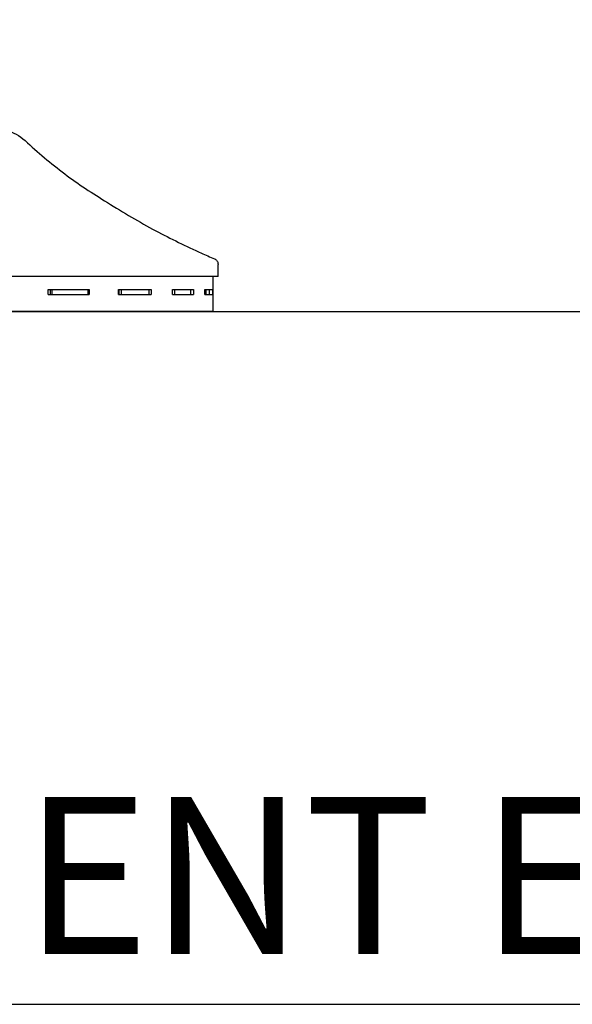
# Model space of a CAD drawing. Units: inches. Extents: x -2177 to 3082, y -232 to 383.
# Drawn here: x 1588 to 1620, y -86 to -30 of the extents above; entities that cross this region are included whole.
import ezdxf
from ezdxf.enums import TextEntityAlignment as Align

# ---------------------------------------------------------------- set-up
doc = ezdxf.new("R2010")
doc.units = ezdxf.units.IN
doc.header["$LTSCALE"] = 12
doc.header["$MEASUREMENT"] = 0
doc.linetypes.add('DASHED', pattern=[0.75, 0.5, -0.25])
doc.layers.get('DEFPOINTS').update_dxf_attribs({"color": 4})
for name, color, linetype in [('AMSBYOTHERS', 252, 'DASHED'), ('AMSDIMS', 30, 'Continuous'), ('AMSTEXT', 7, 'Continuous'), ('L10_FLOOR_MOUNTED', 65, 'Continuous')]:
    doc.layers.add(name, color=color, linetype=linetype)
doc.styles.add('AMSTEXT', font='Yu Gothic UI Light.ttf')
doc.styles.add('Tahoma', font='tahoma.ttf')
doc.dimstyles.new('AMSDIMS Quarter Hybrid Floor Clearance', dxfattribs={"dimscale": 0, "dimtxt": 6, "dimasz": 4, "dimexe": 2, "dimexo": 2, "dimgap": 2, "dimtad": 1, "dimtoh": 1, "dimdec": 0, "dimzin": 3, "dimdsep": 46, "dimlunit": 5, "dimtxsty": 'AMSTEXT', "dimcen": 0, "dimclrd": 256, "dimclre": 256, "dimclrt": 256, "dimadec": 0, "dimazin": 0, "dimtfac": 0.66, "dimtdec": 0, "dimtofl": 0, "dimtmove": 0, "dimatfit": 3, "dimfxl": 1, "dimtolj": 1, "dimtzin": 0, "dimlwd": -1, "dimlwe": -1, "dimarcsym": 0})

# ---------------------------------------------------------------- blocks, each defined once
blk = doc.blocks.new('*U84')
blk.add_line((0.8423, -0.5126), (5.2459, -0.5126))
at = {"style": 'Tahoma', "flags": 8}
blk.add_attdef('VIEWNAME', text='', height=0.1875, dxfattribs=at).set_placement((1.0922, -0.5109), align=Align.BOTTOM_LEFT)
blk.add_attdef('#', text='', height=0.1875, dxfattribs=at).set_placement((0.5922, -0.5109), align=Align.MIDDLE_CENTER)
blk.add_attdef('VPSCALE', text='', height=0.0938, dxfattribs=at).set_placement((5.2459, -0.589), align=Align.TOP_RIGHT)
blk = doc.blocks.new('ICONO Bi-Plane Foot End Elevation')
at = {"layer": 'L10_FLOOR_MOUNTED'}
for p, q in [((35.251, 2.008), (35.251, 2.703)), ((35.251, 2.008), (5.566, 2.008)), ((34.964, 0), (34.974, 2.008)), ((25.51, 0.984), (25.511, 1.26)), ((25.511, 1.26), (27.855, 1.26)), ((25.623, 1.26), (25.623, 0.984)), ((25.708, 1.26), (25.708, 0.984)), ((27.773, 1.26), (27.773, 0.984)), ((27.855, 1.26), (27.855, 0.984)), ((29.527, 0.984), (29.528, 1.26)), ((29.528, 1.26), (31.403, 1.26)), ((29.557, 1.26), (29.557, 0.984)), ((29.692, 1.26), (29.691, 0.984)), ((31.27, 1.26), (31.27, 0.984)), ((31.403, 1.26), (31.402, 0.984)), ((32.626, 0.984), (32.628, 1.26)), ((32.628, 1.26), (33.842, 1.26)), ((32.742, 1.26), (32.74, 0.984)), ((33.673, 1.26), (33.673, 0.984)), ((33.842, 1.26), (33.841, 0.984)), ((34.494, 0.984), (34.495, 1.26)), ((34.495, 1.26), (34.927, 1.26)), ((34.547, 1.26), (34.546, 0.984)), ((34.738, 1.26), (34.738, 0.984)), ((34.927, 1.26), (34.926, 0.984)), ((25.51, 0.984), (27.855, 0.984)), ((29.527, 0.984), (31.402, 0.984)), ((32.626, 0.984), (33.841, 0.984)), ((34.494, 0.984), (34.926, 0.984)), ((34.964, 0), (-7.097, 0))]:
    blk.add_line(p, q, dxfattribs=at)
for points, knots in [([(20.867, 10.689), (21.307, 10.689), (21.71, 10.669), (22.467, 10.581), (22.818, 10.514), (23.493, 10.283), (23.841, 10.124), (24.179, 9.81)], [0, 0, 0, 0, 5.104475, 5.104475, 10.418227, 10.418227, 15.35015, 15.35015, 15.35015, 15.35015]), ([(24.179, 9.81), (24.898, 9.141), (25.656, 8.5), (27.227, 7.315), (28.059, 6.79), (28.896, 6.261)], [0, 0, 0, 0, 8.049044, 8.049044, 15.836334, 15.836334, 15.836334, 15.836334]), ([(28.896, 6.261), (29.81, 5.682), (30.739, 5.141), (32.543, 4.176), (33.422, 3.745), (34.538, 3.245), (34.786, 3.136), (35.033, 3.032)], [0, 0, 0, 0, 8.495749, 8.495749, 16.472773, 16.472773, 18.764679, 18.764679, 18.764679, 18.764679]), ([(35.033, 3.032), (35.047, 3.026), (35.063, 3.018), (35.097, 2.997), (35.113, 2.985), (35.148, 2.955), (35.166, 2.936), (35.2, 2.889), (35.216, 2.859), (35.241, 2.794), (35.248, 2.758), (35.251, 2.715), (35.251, 2.709), (35.251, 2.703)], [0, 0, 0, 0, 0.178688, 0.178688, 0.347807, 0.347807, 0.549981, 0.549981, 0.802172, 0.802172, 1.080777, 1.080777, 1.127097, 1.127097, 1.127097, 1.127097])]:
    blk.add_open_spline(points, degree=3, knots=knots, dxfattribs=at)
blk.add_open_spline([(28.896, 6.261), (28.896, 6.261), (28.896, 6.261), (28.896, 6.261)], degree=3, dxfattribs=at)
blk = doc.blocks.new('*D263')
at = {"layer": 'AMSDIMS', "transparency": 16777216}
for p, q in [((1623.576, -9.771), (1641.988, -9.771)), ((1639.988, -13.771), (1639.988, -42.642)), ((1639.988, -28.206), (1654.553, -41.758)), ((1654.553, -41.758), (1710.749, -41.758)), ((1615.603, -46.642), (1641.988, -46.642))]:
    blk.add_line(p, q, dxfattribs=at)
for points in [[(1639.321, -13.771), (1640.655, -13.771), (1639.988, -9.771)], [(1639.321, -42.642), (1640.655, -42.642), (1639.988, -46.642)]]:
    blk.add_solid(points, dxfattribs=at)
at = {"layer": 'DEFPOINTS', "color": 0, "transparency": 16777216}
for p in [(1621.576, -9.771), (1613.603, -46.642), (1639.988, -46.642)]:
    blk.add_point(p, dxfattribs=at)
at = {"layer": 'AMSDIMS', "transparency": 16777216, "insert": (1686.582, -31.639), "char_height": 6, "width": 60.05938, "attachment_point": 5, "style": 'AMSTEXT'}
blk.add_mtext('\\A1;47{\\fYu Gothic UI Light|b0|i0|c128|p34;" MAXIMUM }16{\\fYu Gothic UI Light|b0|i0|c128|p34;" MINIMUM}', dxfattribs=at)

msp = doc.modelspace()

# ---------------------------------------------------------------- linework, layer by layer
msp.add_line((1414.34838, -46.64192), (1714.34838, -46.64192))

# ---------------------------------------------------------------- block references
at = {"layer": 'AMSBYOTHERS'}
msp.add_blockref('ICONO Bi-Plane Foot End Elevation', (1564.34838, -46.64192), dxfattribs=at)
at = {"layer": 'AMSTEXT'}
ref = msp.add_blockref('*U84', (1427.05741, -61.78967), dxfattribs=dict(at, xscale=48, yscale=48, zscale=48))
ref.add_attrib('VIEWNAME', 'FOOT END EQUIPMENT ELEVATION', dxfattribs={"height": 9, "style": 'AMSTEXT'}).set_placement((1479.48301, -86.31287), align=Align.BOTTOM_LEFT)

# ---------------------------------------------------------------- dimensions: what is measured, and where the dimension line sits
at = {"layer": 'AMSDIMS'}
dim = msp.add_linear_dim(base=(1639.9879, -46.64192), p1=(1621.57573, -9.77079), p2=(1613.6027, -46.64192), angle=90, text='47{\\fYu Gothic UI Light|b0|i0|c128|p34;" MAXIMUM }16{\\fYu Gothic UI Light|b0|i0|c128|p34;" MINIMUM}', dimstyle='AMSDIMS Quarter Hybrid Floor Clearance', override={"dimscale": 1, "dimpost": '"', "dimtmove": 1}, dxfattribs=at)
dim.commit()
dim.dimension.update_dxf_attribs({"geometry": '*D263', "text_midpoint": (1656.55269, -41.75804), "dimtype": 160})

doc.saveas('drawing.dxf')
